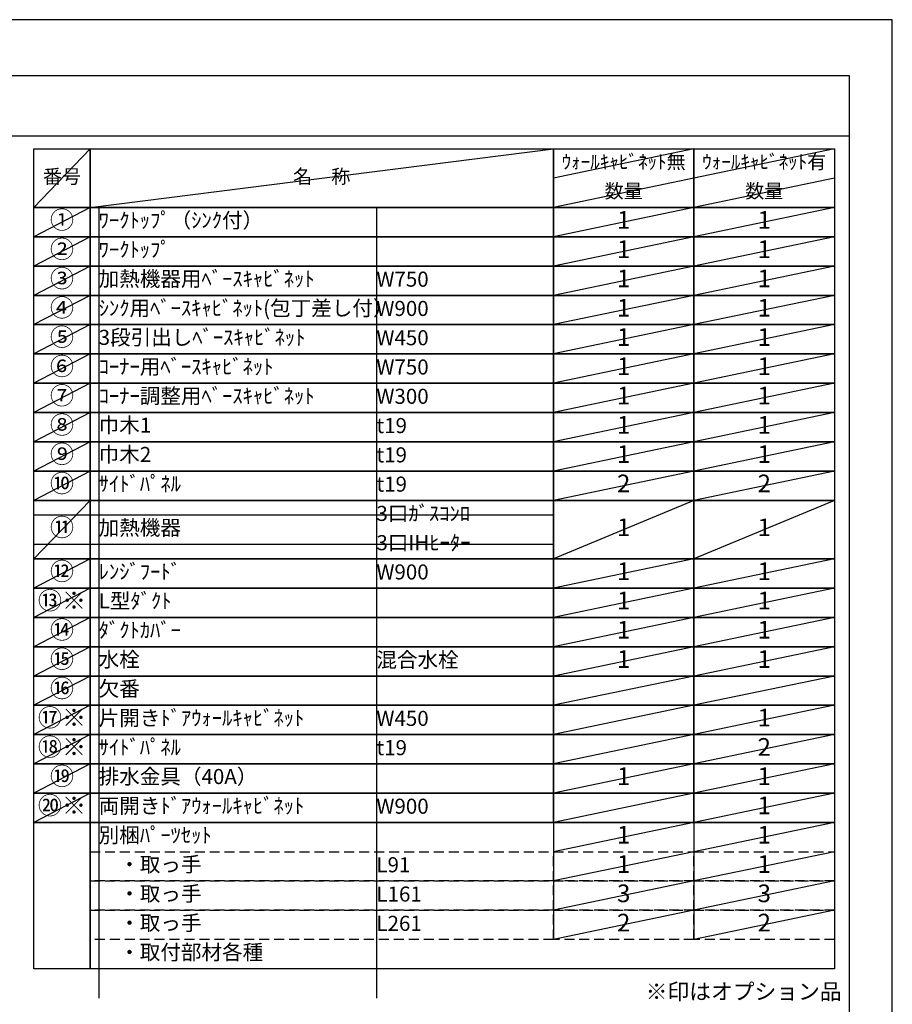
# Model space of a CAD drawing. Extents: x 27948 to 54421, y -25 to 8845.
# Drawn here: x 37139 to 40422, y 5116 to 8820 of the extents above; entities that cross this region are included whole.
import ezdxf

# ---------------------------------------------------------------- set-up
doc = ezdxf.new("R2010")
doc.units = 0
doc.header["$LTSCALE"] = 50
doc.header["$MEASUREMENT"] = 0
doc.linetypes.add('DASHED', pattern=[0.75, 0.5, -0.25])
doc.layers.get('DEFPOINTS').update_dxf_attribs({"color": 146, "linetype": 'CONTINUOUS'})
doc.layers.add('160-文字', color=254, linetype='CONTINUOUS')
doc.layers.add('190-図面外枠', color=5, linetype='CONTINUOUS')
doc.styles.add('KH001', font='txt')

# ---------------------------------------------------------------- blocks, each defined once
blk = doc.blocks.new('A$C5D946DDC')
at = {"layer": '190-図面外枠'}
for p, q in [((271, 14349.3), (20519, 14349.3)), ((20519, 14349.3), (20519, 350.7))]:
    blk.add_line(p, q, dxfattribs=at)
at = {"layer": 'DEFPOINTS'}
blk.add_lwpolyline([(0, 0), (20790, 0), (20790, 14700), (0, 14700)], close=True, dxfattribs=at)

msp = doc.modelspace()

# ---------------------------------------------------------------- linework, layer by layer
at = {"layer": '160-文字', "color": 6}
for p, q in [((39146.97, 5799.88), (39146.97, 5359.24)), ((39675.85, 5799.88), (39675.85, 5359.24))]:
    msp.add_line(p, q, dxfattribs=at)
for points in [[(37192.92, 8333.56), (37404.1, 8333.56), (37404.1, 8113.24), (37192.92, 8113.24)], [(37404.1, 8333.56), (39146.97, 8333.56), (39146.97, 8113.24), (37404.1, 8113.24)], [(39146.97, 8333.56), (39675.85, 8333.56), (39675.85, 8113.24), (39146.97, 8113.24)], [(39675.85, 8333.56), (40204.73, 8333.56), (40204.73, 8113.24), (39675.85, 8113.24)], [(37192.92, 8113.24), (37404.1, 8113.24), (37404.1, 8003.08), (37192.92, 8003.08)], [(37404.1, 8113.24), (39146.97, 8113.24), (39146.97, 8003.08), (37404.1, 8003.08)], [(39146.97, 8113.24), (39675.85, 8113.24), (39675.85, 8003.08), (39146.97, 8003.08)], [(39675.85, 8113.24), (40204.73, 8113.24), (40204.73, 8003.08), (39675.85, 8003.08)], [(37192.92, 8003.08), (37404.1, 8003.08), (37404.1, 7892.92), (37192.92, 7892.92)], [(37404.1, 8003.08), (39146.97, 8003.08), (39146.97, 7892.92), (37404.1, 7892.92)], [(39146.97, 8003.08), (39675.85, 8003.08), (39675.85, 7892.92), (39146.97, 7892.92)], [(39675.85, 8003.08), (40204.73, 8003.08), (40204.73, 7892.92), (39675.85, 7892.92)], [(37192.92, 7892.92), (37404.1, 7892.92), (37404.1, 7782.76), (37192.92, 7782.76)], [(37404.1, 7892.92), (39146.97, 7892.92), (39146.97, 7782.76), (37404.1, 7782.76)], [(39146.97, 7892.92), (39675.85, 7892.92), (39675.85, 7782.76), (39146.97, 7782.76)], [(39675.85, 7892.92), (40204.73, 7892.92), (40204.73, 7782.76), (39675.85, 7782.76)], [(37192.92, 7782.76), (37404.1, 7782.76), (37404.1, 7672.6), (37192.92, 7672.6)], [(37404.1, 7782.76), (39146.97, 7782.76), (39146.97, 7672.6), (37404.1, 7672.6)], [(39146.97, 7782.76), (39675.85, 7782.76), (39675.85, 7672.6), (39146.97, 7672.6)], [(39675.85, 7782.76), (40204.73, 7782.76), (40204.73, 7672.6), (39675.85, 7672.6)], [(37192.92, 7672.6), (37404.1, 7672.6), (37404.1, 7562.44), (37192.92, 7562.44)], [(37404.1, 7672.6), (39146.97, 7672.6), (39146.97, 7562.44), (37404.1, 7562.44)], [(39146.97, 7672.6), (39675.85, 7672.6), (39675.85, 7562.44), (39146.97, 7562.44)], [(39675.85, 7672.6), (40204.73, 7672.6), (40204.73, 7562.44), (39675.85, 7562.44)], [(37192.92, 7562.44), (37404.1, 7562.44), (37404.1, 7452.28), (37192.92, 7452.28)], [(37404.1, 7562.44), (39146.97, 7562.44), (39146.97, 7452.28), (37404.1, 7452.28)], [(39146.97, 7562.44), (39675.85, 7562.44), (39675.85, 7452.28), (39146.97, 7452.28)], [(39675.85, 7562.44), (40204.73, 7562.44), (40204.73, 7452.28), (39675.85, 7452.28)], [(37192.92, 7452.28), (37404.1, 7452.28), (37404.1, 7342.12), (37192.92, 7342.12)], [(37404.1, 7452.28), (39146.97, 7452.28), (39146.97, 7342.12), (37404.1, 7342.12)], [(39146.97, 7452.28), (39675.85, 7452.28), (39675.85, 7342.12), (39146.97, 7342.12)], [(39675.85, 7452.28), (40204.73, 7452.28), (40204.73, 7342.12), (39675.85, 7342.12)], [(37192.92, 7342.12), (37404.1, 7342.12), (37404.1, 7231.96), (37192.92, 7231.96)], [(37404.1, 7342.12), (39146.97, 7342.12), (39146.97, 7231.96), (37404.1, 7231.96)], [(39146.97, 7342.12), (39675.85, 7342.12), (39675.85, 7231.96), (39146.97, 7231.96)], [(39675.85, 7342.12), (40204.73, 7342.12), (40204.73, 7231.96), (39675.85, 7231.96)], [(37192.92, 7231.96), (37404.1, 7231.96), (37404.1, 7121.8), (37192.92, 7121.8)], [(37404.1, 7231.96), (39146.97, 7231.96), (39146.97, 7121.8), (37404.1, 7121.8)], [(39146.97, 7231.96), (39675.85, 7231.96), (39675.85, 7121.8), (39146.97, 7121.8)], [(39675.85, 7231.96), (40204.73, 7231.96), (40204.73, 7121.8), (39675.85, 7121.8)], [(37192.92, 7121.8), (37404.1, 7121.8), (37404.1, 7011.64), (37192.92, 7011.64)], [(37404.1, 7121.8), (39146.97, 7121.8), (39146.97, 7011.64), (37404.1, 7011.64)], [(39146.97, 7121.8), (39675.85, 7121.8), (39675.85, 7011.64), (39146.97, 7011.64)], [(39675.85, 7121.8), (40204.73, 7121.8), (40204.73, 7011.64), (39675.85, 7011.64)], [(37192.92, 7011.64), (37404.1, 7011.64), (37404.1, 6791.32), (37192.92, 6791.32)], [(37404.1, 7011.64), (39146.97, 7011.64), (39146.97, 6791.32), (37404.1, 6791.32)], [(39146.97, 7011.64), (39675.85, 7011.64), (39675.85, 6791.32), (39146.97, 6791.32)], [(39675.85, 7011.64), (40204.73, 7011.64), (40204.73, 6791.32), (39675.85, 6791.32)], [(37192.92, 6791.32), (37404.1, 6791.32), (37404.1, 6681.16), (37192.92, 6681.16)], [(37404.1, 6791.32), (39146.97, 6791.32), (39146.97, 6681.16), (37404.1, 6681.16)], [(39146.97, 6791.32), (39675.85, 6791.32), (39675.85, 6681.16), (39146.97, 6681.16)], [(39675.85, 6791.32), (40204.73, 6791.32), (40204.73, 6681.16), (39675.85, 6681.16)], [(37192.92, 6681.16), (37404.1, 6681.16), (37404.1, 6571), (37192.92, 6571)], [(37404.1, 6681.16), (39146.97, 6681.16), (39146.97, 6571), (37404.1, 6571)], [(39146.97, 6681.16), (39675.85, 6681.16), (39675.85, 6571), (39146.97, 6571)], [(39675.85, 6681.16), (40204.73, 6681.16), (40204.73, 6571), (39675.85, 6571)], [(37192.92, 6571), (37404.1, 6571), (37404.1, 6460.84), (37192.92, 6460.84)], [(37404.1, 6571), (39146.97, 6571), (39146.97, 6460.84), (37404.1, 6460.84)], [(39146.97, 6571), (39675.85, 6571), (39675.85, 6460.84), (39146.97, 6460.84)], [(39675.85, 6571), (40204.73, 6571), (40204.73, 6460.84), (39675.85, 6460.84)], [(37192.92, 6460.84), (37404.1, 6460.84), (37404.1, 6350.68), (37192.92, 6350.68)], [(37404.1, 6460.84), (39146.97, 6460.84), (39146.97, 6350.68), (37404.1, 6350.68)], [(39146.97, 6460.84), (39675.85, 6460.84), (39675.85, 6350.68), (39146.97, 6350.68)], [(39675.85, 6460.84), (40204.73, 6460.84), (40204.73, 6350.68), (39675.85, 6350.68)], [(37192.92, 6350.68), (37404.1, 6350.68), (37404.1, 6240.52), (37192.92, 6240.52)], [(37404.1, 6350.68), (39146.97, 6350.68), (39146.97, 6240.52), (37404.1, 6240.52)], [(39146.97, 6350.68), (39675.85, 6350.68), (39675.85, 6240.52), (39146.97, 6240.52)], [(39675.85, 6350.68), (40204.73, 6350.68), (40204.73, 6240.52), (39675.85, 6240.52)], [(37192.92, 6240.52), (37404.1, 6240.52), (37404.1, 6130.36), (37192.92, 6130.36)], [(37404.1, 6240.52), (39146.97, 6240.52), (39146.97, 6130.36), (37404.1, 6130.36)], [(39146.97, 6240.52), (39675.85, 6240.52), (39675.85, 6130.36), (39146.97, 6130.36)], [(39675.85, 6240.52), (40204.73, 6240.52), (40204.73, 6130.36), (39675.85, 6130.36)], [(37192.92, 6130.36), (37404.1, 6130.36), (37404.1, 6020.2), (37192.92, 6020.2)], [(37404.1, 6130.36), (39146.97, 6130.36), (39146.97, 6020.2), (37404.1, 6020.2)], [(39146.97, 6130.36), (39675.85, 6130.36), (39675.85, 6020.2), (39146.97, 6020.2)], [(39675.85, 6130.36), (40204.73, 6130.36), (40204.73, 6020.2), (39675.85, 6020.2)], [(37192.92, 6020.2), (37404.1, 6020.2), (37404.1, 5910.04), (37192.92, 5910.04)], [(37404.1, 6020.2), (39146.97, 6020.2), (39146.97, 5910.04), (37404.1, 5910.04)], [(39146.97, 6020.2), (39675.85, 6020.2), (39675.85, 5910.04), (39146.97, 5910.04)], [(39675.85, 6020.2), (40204.73, 6020.2), (40204.73, 5910.04), (39675.85, 5910.04)], [(37192.92, 5910.04), (37404.1, 5910.04), (37404.1, 5799.88), (37192.92, 5799.88)], [(37404.1, 5910.04), (39146.97, 5910.04), (39146.97, 5799.88), (37404.1, 5799.88)], [(39146.97, 5910.04), (39675.85, 5910.04), (39675.85, 5799.88), (39146.97, 5799.88)], [(39675.85, 5910.04), (40204.73, 5910.04), (40204.73, 5799.88), (39675.85, 5799.88)], [(37192.92, 5799.88), (37404.1, 5799.88), (37404.1, 5249.08), (37192.92, 5249.08)], [(37404.1, 5799.88), (40204.73, 5799.88), (40204.73, 5249.08), (37404.1, 5249.08)]]:
    msp.add_lwpolyline(points, close=True, dxfattribs=at)
at = {"layer": '160-文字', "linetype": 'DASHED', "ltscale": 1.5}
for points in [[(37404.1, 5689.72), (39146.97, 5689.72), (39146.97, 5579.56), (37404.1, 5579.56)], [(39146.97, 5689.72), (39675.85, 5689.72), (39675.85, 5579.56), (39146.97, 5579.56)], [(39675.85, 5689.72), (40204.73, 5689.72), (40204.73, 5579.56), (39675.85, 5579.56)], [(37404.1, 5579.56), (39146.97, 5579.56), (39146.97, 5469.4), (37404.1, 5469.4)], [(39146.97, 5579.56), (39675.85, 5579.56), (39675.85, 5469.4), (39146.97, 5469.4)], [(39675.85, 5579.56), (40204.73, 5579.56), (40204.73, 5469.4), (39675.85, 5469.4)], [(37404.1, 5469.4), (39146.97, 5469.4), (39146.97, 5359.24), (37404.1, 5359.24)], [(39146.97, 5469.4), (39675.85, 5469.4), (39675.85, 5359.24), (39146.97, 5359.24)], [(39675.85, 5469.4), (40204.73, 5469.4), (40204.73, 5359.24), (39675.85, 5359.24)]]:
    msp.add_lwpolyline(points, close=True, dxfattribs=at)
at = {"layer": '190-図面外枠'}
msp.add_lwpolyline([(28110.56, 8383.56), (40259.38, 8383.56)], dxfattribs=at)
at = {"layer": 'DEFPOINTS'}
for p, q in [((37404.1, 8333.56), (37192.92, 8113.24)), ((37404.1, 8113.24), (39146.97, 8333.56)), ((39675.85, 8333.56), (39146.97, 8223.4)), ((40204.73, 8333.56), (39675.85, 8223.4)), ((39675.85, 8223.4), (39146.97, 8113.24)), ((40204.73, 8223.4), (39675.85, 8113.24)), ((37192.92, 8113.24), (39146.97, 8113.24)), ((37404.1, 8113.24), (37192.92, 8003.08)), ((37436.5, 8113.24), (37436.5, 5138.92)), ((38481.22, 8113.24), (38481.22, 5138.92)), ((39675.85, 8113.24), (39146.97, 8003.08)), ((40204.73, 8113.24), (39675.85, 8003.08)), ((37192.92, 8003.08), (39146.97, 8003.08)), ((37404.1, 8003.08), (37192.92, 7892.92)), ((39675.85, 8003.08), (39146.97, 7892.92)), ((40204.73, 8003.08), (39675.85, 7892.92)), ((37404.1, 7892.92), (37192.92, 7782.76)), ((39675.85, 7892.92), (39146.97, 7782.76)), ((40204.73, 7892.92), (39675.85, 7782.76)), ((37404.1, 7782.76), (37192.92, 7672.6)), ((39675.85, 7782.76), (39146.97, 7672.6)), ((40204.73, 7782.76), (39675.85, 7672.6)), ((37404.1, 7672.6), (37192.92, 7562.44)), ((39675.85, 7672.6), (39146.97, 7562.44)), ((40204.73, 7672.6), (39675.85, 7562.44)), ((37404.1, 7562.44), (37192.92, 7452.28)), ((39675.85, 7562.44), (39146.97, 7452.28)), ((40204.73, 7562.44), (39675.85, 7452.28)), ((37404.1, 7452.28), (37192.92, 7342.12)), ((39675.85, 7452.28), (39146.97, 7342.12)), ((40204.73, 7452.28), (39675.85, 7342.12)), ((37404.1, 7342.12), (37192.92, 7231.96)), ((39675.85, 7342.12), (39146.97, 7231.96)), ((40204.73, 7342.12), (39675.85, 7231.96)), ((37404.1, 7231.96), (37192.92, 7121.8)), ((39675.85, 7231.96), (39146.97, 7121.8)), ((40204.73, 7231.96), (39675.85, 7121.8)), ((37404.1, 7121.8), (37192.92, 7011.64)), ((39675.85, 7121.8), (39146.97, 7011.64)), ((40204.73, 7121.8), (39675.85, 7011.64)), ((37404.1, 7011.64), (37192.92, 6791.32)), ((39675.85, 7011.64), (39146.97, 6791.32)), ((40204.73, 7011.64), (39675.85, 6791.32)), ((37192.92, 6956.56), (39146.97, 6956.56)), ((37192.92, 6846.4), (39146.97, 6846.4)), ((37404.1, 6791.32), (37192.92, 6681.16)), ((39675.85, 6791.32), (39146.97, 6681.16)), ((40204.73, 6791.32), (39675.85, 6681.16)), ((37404.1, 6681.16), (37192.92, 6571)), ((39675.85, 6681.16), (39146.97, 6571)), ((40204.73, 6681.16), (39675.85, 6571)), ((37404.1, 6571), (37192.92, 6460.84)), ((39675.85, 6571), (39146.97, 6460.84)), ((40204.73, 6571), (39675.85, 6460.84)), ((37404.1, 6460.84), (37192.92, 6350.68)), ((39675.85, 6460.84), (39146.97, 6350.68)), ((40204.73, 6460.84), (39675.85, 6350.68)), ((37404.1, 6350.68), (37192.92, 6240.52)), ((39675.85, 6350.68), (39146.97, 6240.52)), ((40204.73, 6350.68), (39675.85, 6240.52)), ((37404.1, 6240.52), (37192.92, 6130.36)), ((39675.85, 6240.52), (39146.97, 6130.36)), ((40204.73, 6240.52), (39675.85, 6130.36)), ((37404.1, 6130.36), (37192.92, 6020.2)), ((39675.85, 6130.36), (39146.97, 6020.2)), ((40204.73, 6130.36), (39675.85, 6020.2)), ((37404.1, 6020.2), (37192.92, 5910.04)), ((39675.85, 6020.2), (39146.97, 5910.04)), ((40204.73, 6020.2), (39675.85, 5910.04)), ((37404.1, 5910.04), (37192.92, 5799.88)), ((39675.85, 5910.04), (39146.97, 5799.88)), ((40204.73, 5910.04), (39675.85, 5799.88)), ((39675.85, 5799.88), (39146.97, 5689.72)), ((40204.73, 5799.88), (39675.85, 5689.72)), ((39675.85, 5689.72), (39146.97, 5579.56)), ((40204.73, 5689.72), (39675.85, 5579.56)), ((39675.85, 5579.56), (39146.97, 5469.4)), ((40204.73, 5579.56), (39675.85, 5469.4)), ((39675.85, 5469.4), (39146.97, 5359.24)), ((40204.73, 5469.4), (39675.85, 5359.24))]:
    msp.add_line(p, q, dxfattribs=at)

# ---------------------------------------------------------------- block references
at = {"layer": '190-図面外枠', "xscale": 0.5999999999985448, "yscale": 0.5999999999985448, "zscale": 0.5999999999985448}
msp.add_blockref('A$C5D946DDC', (27947.97, 0), dxfattribs=at)

# ---------------------------------------------------------------- texts
at = {"layer": '160-文字', "style": 'KH001'}
for s, insert, char_height, attachment_point in [('ｳｫｰﾙｷｬﾋﾞﾈｯﾄ無', (39411.41, 8278.48), 52.65, 5), ('ｳｫｰﾙｷｬﾋﾞﾈｯﾄ有', (39940.29, 8278.48), 52.65, 5), ('番号', (37298.51, 8223.4), 52.65, 5), ('名\u3000称', (38275.54, 8223.4), 52.65, 5), ('数量', (39411.41, 8168.32), 52.65, 5), ('数量', (39940.29, 8168.32), 52.65, 5), ('①', (37298.51, 8058.16), 66.42, 5), ('ﾜｰｸﾄｯﾌﾟ（ｼﾝｸ付）', (37436.5, 8058.16), 56.7, 4), ('1', (39411.41, 8058.16), 66.42, 5), ('1', (39940.29, 8058.16), 66.42, 5), ('②', (37298.51, 7948), 66.42, 5), ('ﾜｰｸﾄｯﾌﾟ', (37436.5, 7948), 56.7, 4), ('1', (39411.41, 7948), 66.42, 5), ('1', (39940.29, 7948), 66.42, 5), ('③', (37298.51, 7837.84), 66.42, 5), ('加熱機器用ﾍﾞｰｽｷｬﾋﾞﾈｯﾄ', (37436.5, 7837.84), 56.7, 4), ('W750', (38481.22, 7836.4), 56.7, 4), ('1', (39411.41, 7837.84), 66.42, 5), ('1', (39940.29, 7837.84), 66.42, 5), ('④', (37298.51, 7727.68), 66.42, 5), ('ｼﾝｸ用ﾍﾞｰｽｷｬﾋﾞﾈｯﾄ(包丁差し付）', (37436.5, 7727.68), 56.7, 4), ('W900', (38481.22, 7726.24), 56.7, 4), ('1', (39411.41, 7727.68), 66.42, 5), ('1', (39940.29, 7727.68), 66.42, 5), ('⑤', (37298.51, 7617.52), 66.42, 5), ('3段引出しﾍﾞｰｽｷｬﾋﾞﾈｯﾄ', (37436.5, 7617.52), 56.7, 4), ('W450', (38481.22, 7616.08), 56.7, 4), ('1', (39411.41, 7617.52), 66.42, 5), ('1', (39940.29, 7617.52), 66.42, 5), ('⑥', (37298.51, 7507.36), 66.42, 5), ('ｺｰﾅｰ用ﾍﾞｰｽｷｬﾋﾞﾈｯﾄ', (37436.5, 7507.36), 56.7, 4), ('W750', (38481.22, 7505.92), 56.7, 4), ('1', (39411.41, 7507.36), 66.42, 5), ('1', (39940.29, 7507.36), 66.42, 5), ('⑦', (37298.51, 7397.2), 66.42, 5), ('ｺｰﾅｰ調整用ﾍﾞｰｽｷｬﾋﾞﾈｯﾄ', (37436.5, 7397.2), 56.7, 4), ('W300', (38481.22, 7395.76), 56.7, 4), ('1', (39411.41, 7397.2), 66.42, 5), ('1', (39940.29, 7397.2), 66.42, 5), ('⑧', (37298.51, 7287.04), 66.42, 5), ('巾木1', (37436.5, 7287.04), 56.7, 4), ('t19', (38481.22, 7285.6), 56.7, 4), ('1', (39411.41, 7287.04), 66.42, 5), ('1', (39940.29, 7287.04), 66.42, 5), ('⑨', (37298.51, 7176.88), 66.42, 5), ('巾木2', (37436.5, 7176.88), 56.7, 4), ('t19', (38481.22, 7175.44), 56.7, 4), ('1', (39411.41, 7176.88), 66.42, 5), ('1', (39940.29, 7176.88), 66.42, 5), ('⑩', (37298.51, 7066.72), 66.42, 5), ('ｻｲﾄﾞﾊﾟﾈﾙ', (37436.5, 7066.72), 56.7, 4), ('t19', (38481.22, 7065.28), 56.7, 4), ('2', (39411.41, 7066.72), 66.42, 5), ('2', (39940.29, 7066.72), 66.42, 5), ('3口ｶﾞｽｺﾝﾛ', (38481.22, 6955.12), 56.7, 4), ('⑪', (37298.51, 6901.48), 66.42, 5), ('加熱機器', (37436.5, 6901.48), 56.7, 4), ('1', (39411.41, 6901.48), 66.42, 5), ('1', (39940.29, 6901.48), 66.42, 5), ('3口IHﾋｰﾀｰ', (38481.22, 6844.96), 56.7, 4), ('⑫', (37298.51, 6736.24), 66.42, 5), ('ﾚﾝｼﾞﾌｰﾄﾞ', (37436.5, 6736.24), 56.7, 4), ('W900', (38481.22, 6734.8), 56.7, 4), ('1', (39411.41, 6736.24), 66.42, 5), ('1', (39940.29, 6736.24), 66.42, 5), ('{⑬※}', (37298.51, 6626.08), 66.42, 5), ('{L型ﾀﾞｸﾄ}', (37436.5, 6626.08), 56.7, 4), ('1', (39411.41, 6626.08), 66.42, 5), ('1', (39940.29, 6626.08), 66.42, 5), ('⑭', (37298.51, 6515.92), 66.42, 5), ('ﾀﾞｸﾄｶﾊﾞｰ', (37436.5, 6515.92), 56.7, 4), ('1', (39411.41, 6515.92), 66.42, 5), ('1', (39940.29, 6515.92), 66.42, 5), ('⑮', (37298.51, 6405.76), 66.42, 5), ('水栓', (37436.5, 6405.76), 56.7, 4), ('混合水栓', (38481.22, 6404.32), 56.7, 4), ('1', (39411.41, 6405.76), 66.42, 5), ('1', (39940.29, 6405.76), 66.42, 5), ('⑯', (37298.51, 6295.6), 66.42, 5), ('欠番', (37436.5, 6295.6), 56.7, 4), ('⑰※', (37298.51, 6185.44), 66.42, 5), ('片開きﾄﾞｱｳｫｰﾙｷｬﾋﾞﾈｯﾄ', (37436.5, 6185.44), 56.7, 4), ('1', (39940.29, 6185.44), 66.42, 5), ('W450', (38481.22, 6184), 56.7, 4), ('⑱※', (37298.51, 6075.28), 66.42, 5), ('ｻｲﾄﾞﾊﾟﾈﾙ', (37436.5, 6075.28), 56.7, 4), ('2', (39940.29, 6075.28), 66.42, 5), ('t19', (38481.22, 6073.84), 56.7, 4), ('⑲', (37298.51, 5965.12), 66.42, 5), ('排水金具（40A）', (37436.5, 5965.12), 56.7, 4), ('1', (39411.41, 5965.12), 66.42, 5), ('1', (39940.29, 5965.12), 66.42, 5), ('⑳※', (37298.51, 5854.96), 66.42, 5), ('両開きﾄﾞｱｳｫｰﾙｷｬﾋﾞﾈｯﾄ', (37436.5, 5854.96), 56.7, 4), ('W900', (38481.22, 5853.52), 56.7, 4), ('1', (39940.29, 5854.96), 66.42, 5), ('別梱ﾊﾟｰﾂｾｯﾄ', (37436.5, 5744.8), 56.7, 4), ('1', (39411.41, 5744.8), 66.42, 5), ('1', (39940.29, 5744.8), 66.42, 5), ('\u3000・取っ手', (37436.5, 5634.64), 56.7, 4), ('L91', (38481.22, 5633.2), 56.7, 4), ('1', (39411.41, 5634.64), 66.42, 5), ('1', (39940.29, 5634.64), 66.42, 5), ('\u3000・取っ手', (37436.5, 5524.48), 56.7, 4), ('L161', (38481.22, 5523.04), 56.7, 4), ('3', (39411.41, 5524.48), 66.42, 5), ('3', (39940.29, 5524.48), 66.42, 5), ('\u3000・取っ手', (37436.5, 5414.32), 56.7, 4), ('L261', (38481.22, 5412.88), 56.7, 4), ('2', (39411.41, 5414.32), 66.42, 5), ('2', (39940.29, 5414.32), 66.42, 5), ('\u3000・取付部材各種', (37436.5, 5304.16), 56.7, 4), ('※印はオプション品', (39494.34, 5114.81), 60, 7)]:
    msp.add_mtext(s, dxfattribs=dict(at, insert=insert, char_height=char_height, attachment_point=attachment_point))

doc.saveas('drawing.dxf')
